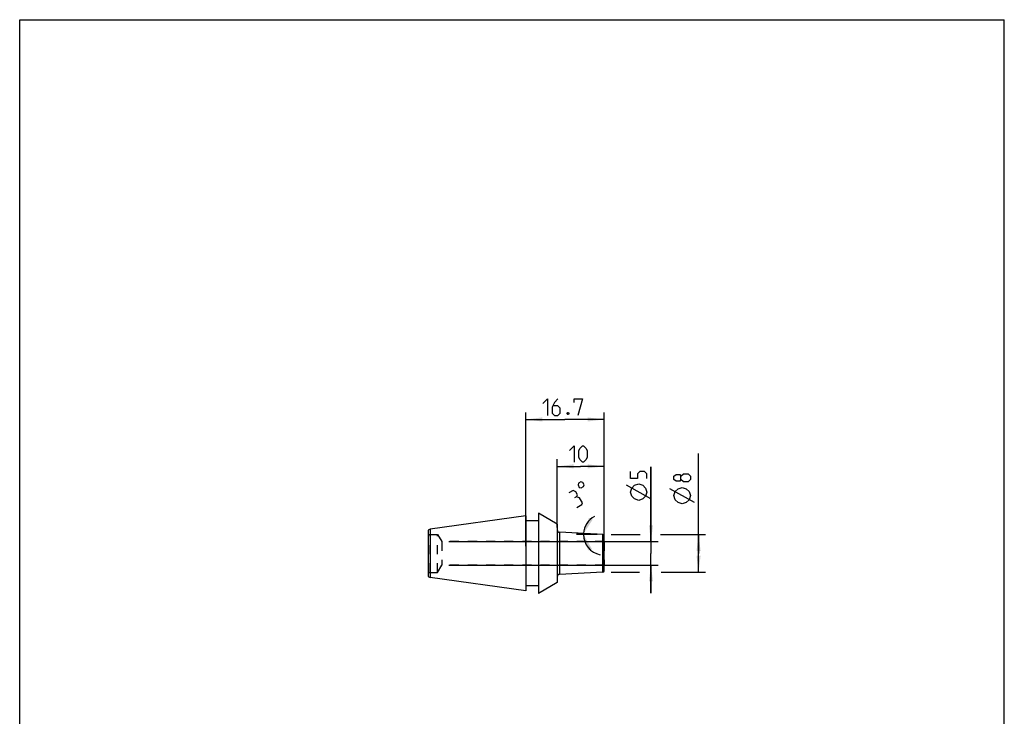
# Model space of a CAD drawing. Extents: x 0 to 210, y 0 to 297.
# Drawn here: x 0 to 210, y 148 to 297 of the extents above; entities that cross this region are included whole.
import ezdxf

# ---------------------------------------------------------------- set-up
doc = ezdxf.new("R2010")
doc.units = 0
doc.header["$LTSCALE"] = 19.36
doc.linetypes.add('HIDDEN', pattern=[0.2, 0.1, -0.1])
doc.layers.get('0').update_dxf_attribs({"linetype": 'CONTINUOUS'})
for name, color, linetype in [('BOHRUNGEN', 7, 'CONTINUOUS'), ('DEFAULT_2', 8, 'HIDDEN'), ('RUNDUNGEN', 7, 'CONTINUOUS')]:
    doc.layers.add(name, color=color, linetype=linetype)
doc.styles.get("Standard").update_dxf_attribs({"font": 'txt', "width": 0.7})
doc.dimstyles.new('DIMSTYLE_1', dxfattribs={"dimtxt": 3.5, "dimasz": 3.5, "dimexe": 1.5, "dimexo": 1.5, "dimgap": 0.875, "dimtad": 1, "dimdec": 3, "dimtxsty": 'STANDARD', "dimblk": '_ARROW_FILLED', "dimblk1": '_ARROW_FILLED', "dimblk2": '_ARROW_FILLED', "dimcen": 0.09, "dimclrt": 5, "dimazin": 3, "dimtp": 0.2, "dimtm": 0.2, "dimtfac": 1, "dimtdec": 3, "dimtofl": 0, "dimtmove": 0, "dimatfit": 3, "dimtolj": 1})
doc.dimstyles.new('DIMSTYLE_2', dxfattribs={"dimtxt": 3.5, "dimasz": 3.5, "dimexe": 1.5, "dimexo": 1.5, "dimgap": 0.875, "dimtad": 1, "dimdec": 3, "dimtxsty": 'STANDARD', "dimblk": '_ARROW_FILLED', "dimblk1": '_ARROW_FILLED', "dimblk2": '_ARROW_FILLED', "dimcen": 0.09, "dimclrt": 5, "dimazin": 3, "dimtol": 1, "dimtfac": 0.6, "dimtdec": 3, "dimtofl": 0, "dimtmove": 0, "dimatfit": 3, "dimtolj": 1})
doc.dimstyles.new('DIMSTYLE_3', dxfattribs={"dimtxt": 3.5, "dimasz": 3.5, "dimexe": 1.5, "dimexo": 1.5, "dimgap": 3.5, "dimtad": 1, "dimdec": 3, "dimtxsty": 'STANDARD', "dimblk": '_ARROW_FILLED', "dimblk1": '_ARROW_FILLED', "dimblk2": '_ARROW_FILLED', "dimcen": 0.09, "dimclrt": 5, "dimazin": 3, "dimtp": 0.005, "dimtm": 0.005, "dimtfac": 1, "dimtdec": 3, "dimtofl": 0, "dimtmove": 0, "dimatfit": 3, "dimtolj": 1})
doc.dimstyles.new('DIMSTYLE_4', dxfattribs={"dimtxt": 3.5, "dimasz": 3.5, "dimexe": 1.5, "dimexo": 1.5, "dimgap": 0.875, "dimtad": 1, "dimdec": 3, "dimtxsty": 'STANDARD', "dimblk": '_ARROW_FILLED', "dimblk1": '_ARROW_FILLED', "dimblk2": '_ARROW_FILLED', "dimcen": 0.09, "dimclrt": 5, "dimazin": 3, "dimtp": 0.1, "dimtm": 0.1, "dimtfac": 1, "dimtdec": 3, "dimtofl": 0, "dimtmove": 0, "dimatfit": 3, "dimtolj": 1})

# ---------------------------------------------------------------- blocks, each defined once
blk = doc.blocks.new('_ARROW_FILLED')
at = {"color": 0, "linetype": 'BYBLOCK'}
blk.add_solid([(0, 0), (-1, 0.125), (-1, -0.125)], dxfattribs=at)
blk = doc.blocks.new('*D0')
at = {"color": 2, "linetype": 'CONTINUOUS'}
for p, q in [((114.64, 188.74), (114.64, 203.28)), ((114.64, 201.78), (119.64, 201.78)), ((124.64, 201.78), (119.64, 201.78)), ((124.64, 188.74), (124.64, 203.28))]:
    blk.add_line(p, q, dxfattribs=at)
at = {"color": 2, "linetype": 'CONTINUOUS', "xscale": 3.5, "yscale": 3.5, "zscale": 3.5, "rotation": 180}
blk.add_blockref('_ARROW_FILLED', (114.64, 201.78), dxfattribs=at)
at = {"color": 2, "linetype": 'CONTINUOUS', "xscale": 3.5, "yscale": 3.5, "zscale": 3.5}
blk.add_blockref('_ARROW_FILLED', (124.64, 201.78), dxfattribs=at)
blk = doc.blocks.new('*D1')
at = {"color": 2, "linetype": 'CONTINUOUS'}
for p, q in [((144.79, 183.24), (144.79, 204.5)), ((126.14, 187.24), (132.36, 187.24)), ((136.69, 187.24), (146.29, 187.24)), ((144.79, 187.24), (144.79, 183.24)), ((144.79, 179.24), (144.79, 183.24)), ((126.14, 179.24), (132.22, 179.24)), ((136.83, 179.24), (146.29, 179.24))]:
    blk.add_line(p, q, dxfattribs=at)
at = {"color": 2, "linetype": 'CONTINUOUS', "xscale": 3.5, "yscale": 3.5, "zscale": 3.5}
for p, rotation in [((144.79, 187.24), 90), ((144.79, 179.24), 270)]:
    blk.add_blockref('_ARROW_FILLED', p, dxfattribs=dict(at, rotation=rotation))
blk = doc.blocks.new('*D2')
at = {"color": 2, "linetype": 'CONTINUOUS'}
for p, q in [((123.14, 187.24), (118.77, 187.24)), ((123.14, 187.32), (118.78, 187.55))]:
    blk.add_line(p, q, dxfattribs=at)
for start, end in [(118.1143, 177), (177, 180), (180, 258.6238)]:
    blk.add_arc((124.64, 187.24), 4.37, start, end, dxfattribs=at)
for points in [[(121.41, 190.81), (120.27, 187.47), (122.2, 190.42)], [(122.04, 184.19), (120.27, 187.24), (121.23, 183.85)]]:
    blk.add_solid(points, dxfattribs=at)
blk = doc.blocks.new('*D3')
at = {"color": 2, "linetype": 'CONTINUOUS'}
for p, q in [((107.94, 184.74), (107.94, 213.28)), ((124.64, 184.74), (124.64, 213.28)), ((107.94, 211.78), (116.29, 211.78)), ((124.64, 211.78), (116.29, 211.78))]:
    blk.add_line(p, q, dxfattribs=at)
at = {"color": 2, "linetype": 'CONTINUOUS', "xscale": 3.5, "yscale": 3.5, "zscale": 3.5, "rotation": 180}
blk.add_blockref('_ARROW_FILLED', (107.94, 211.78), dxfattribs=at)
at = {"color": 2, "linetype": 'CONTINUOUS', "xscale": 3.5, "yscale": 3.5, "zscale": 3.5}
blk.add_blockref('_ARROW_FILLED', (124.64, 211.78), dxfattribs=at)
blk = doc.blocks.new('*D4')
at = {"color": 2, "linetype": 'CONTINUOUS'}
for p, q in [((134.64, 185.74), (134.64, 201.71)), ((134.64, 201.71), (134.64, 183.24)), ((91.54, 185.74), (136.14, 185.74)), ((134.64, 174.74), (134.64, 183.24)), ((91.54, 180.74), (136.14, 180.74)), ((134.64, 180.74), (134.64, 174.74))]:
    blk.add_line(p, q, dxfattribs=at)
at = {"color": 2, "linetype": 'CONTINUOUS', "xscale": 3.5, "yscale": 3.5, "zscale": 3.5}
for p, rotation in [((134.64, 185.74), 270), ((134.64, 180.74), 90)]:
    blk.add_blockref('_ARROW_FILLED', p, dxfattribs=dict(at, rotation=rotation))

msp = doc.modelspace()

# ---------------------------------------------------------------- linework, layer by layer
at = {"color": 7, "linetype": 'CONTINUOUS'}
for p, q in [((0, 0), (0, 297)), ((0, 297), (210, 297)), ((210, 0), (210, 297)), ((107.9407, 191.239), (87.5407, 188.3716)), ((107.9407, 191.239), (107.9407, 175.2391)), ((110.6407, 191.78), (110.6407, 174.6982)), ((114.6407, 189.4892), (110.6407, 191.78)), ((110.6407, 190.1391), (107.9407, 190.1391)), ((114.6407, 189.4892), (114.6407, 176.989)), ((87.5407, 188.3716), (87.1407, 188.1589)), ((87.1407, 188.1589), (87.1407, 178.3192)), ((87.5407, 188.3716), (87.5407, 178.1065)), ((87.1407, 178.3192), (87.5407, 178.1065)), ((107.9407, 175.2391), (87.5407, 178.1065)), ((114.6407, 176.989), (110.6407, 174.6982)), ((110.6407, 176.3391), (107.9407, 176.3391))]:
    msp.add_line(p, q, dxfattribs=at)
at = {"color": 40, "linetype": 'CONTINUOUS'}
for p, q in [((134.6407, 194.8307), (129.3907, 197.7474)), ((143.9192, 194.0777), (138.6692, 196.9944))]:
    msp.add_line(p, q, dxfattribs=at)
at = {"color": 9, "linetype": 'CONTINUOUS'}
msp.add_line((115.1146, 187.7383), (115.1146, 178.7398), dxfattribs=at)
at = {"color": 40, "linetype": 'CONTINUOUS'}
for points in [[(111.5407, 215.155), (112.5407, 216.155), (112.5407, 212.655)], [(114.7908, 216.155), (114.0408, 215.405), (113.5407, 214.405), (113.5407, 213.155), (114.0408, 212.655), (114.7908, 212.655), (115.2907, 213.155), (115.2907, 214.155), (114.7908, 214.655), (113.7074, 214.655)], [(118.2908, 215.405), (118.2908, 216.155), (120.0407, 216.155), (119.0407, 212.655)], [(117.0407, 213.2383), (117.1241, 213.0717), (117.1241, 212.9883), (117.0407, 212.8217), (116.8741, 212.8217), (116.7908, 212.9883), (116.7908, 213.0717), (116.8741, 213.2383), (117.0407, 213.2383)], [(117.2658, 205.155), (118.2657, 206.155), (118.2657, 202.655)], [(119.2658, 203.655), (119.2658, 205.155), (119.5157, 205.655), (120.0158, 206.155), (120.2657, 206.155), (120.7657, 205.655), (121.0157, 205.155), (121.0157, 203.655), (120.7657, 203.155), (120.2657, 202.655), (120.0158, 202.655), (119.5157, 203.155), (119.2658, 203.655)], [(133.7658, 199.2057), (133.7658, 200.2057), (133.2657, 200.7057), (132.2658, 200.7057), (131.7657, 200.2057), (131.7657, 199.2057), (130.2658, 199.2057), (130.2658, 200.7057)], [(141.0443, 198.9527), (140.7942, 198.6194), (140.0442, 198.6194), (139.5442, 198.9527), (139.5442, 199.7027), (140.0442, 200.036), (140.7942, 200.036), (141.0443, 199.7027), (141.5442, 200.2027), (142.5442, 200.2027), (143.0442, 199.7027), (143.0442, 198.9527), (142.5442, 198.4527)], [(142.5442, 198.4527), (141.5442, 198.4527), (141.0443, 198.9527), (141.0443, 199.7027)], [(119.0803, 197.8234), (119.3552, 197.3089), (119.7499, 197.1891), (120.2644, 197.464), (120.3842, 197.8587), (120.1093, 198.3732), (119.7146, 198.493), (119.2001, 198.2181), (119.0803, 197.8234)], [(132.0157, 194.5391), (131.1407, 194.8307), (130.5574, 195.4141), (130.2658, 196.2891), (130.5574, 197.1641), (131.1407, 197.7474), (132.0157, 198.0391), (132.8907, 197.7474), (133.4741, 197.1641), (133.7658, 196.2891), (133.4741, 195.4141), (132.8907, 194.8307), (132.0157, 194.5391)], [(118.739, 195.279), (118.9887, 195.6959), (118.6353, 196.3574), (118.0322, 196.6021), (117.1502, 196.1308)], [(141.2942, 193.786), (140.4192, 194.0777), (139.8359, 194.661), (139.5442, 195.536), (139.8359, 196.411), (140.4192, 196.9944), (141.2942, 197.286), (142.1692, 196.9944), (142.7526, 196.411), (143.0442, 195.536), (142.7526, 194.661), (142.1692, 194.0777), (141.2942, 193.786)], [(118.7995, 193.0438), (119.902, 193.6328), (120.0047, 193.9711), (119.4157, 195.0737), (118.739, 195.279), (118.298, 195.0434)]]:
    msp.add_lwpolyline(points, dxfattribs=at)
at = {"color": 7, "linetype": 'CONTINUOUS'}
for centre, start, end in [((115.1407, 188.2376), 180, 267), ((115.1407, 178.2405), 93, 180)]:
    msp.add_arc(centre, 0.5, start, end, dxfattribs=at)
at = {"layer": 'BOHRUNGEN', "color": 8, "linetype": 'HIDDEN'}
for p, q in [((89.1407, 187.2891), (90.0356, 185.7391)), ((90.0356, 185.7391), (90.0356, 180.7391)), ((124.6407, 185.7391), (90.0356, 185.7391)), ((124.6407, 185.7391), (124.6407, 180.7391)), ((89.1407, 179.1891), (90.0356, 180.7391)), ((124.6407, 180.7391), (90.0356, 180.7391))]:
    msp.add_line(p, q, dxfattribs=at)
at = {"layer": 'DEFAULT_2', "color": 8, "linetype": 'HIDDEN'}
for p, q in [((87.1407, 187.3468), (87.2407, 187.2891)), ((87.2407, 179.1891), (87.2407, 187.2891)), ((87.2407, 187.2891), (89.1407, 187.2891)), ((89.1407, 179.1891), (89.1407, 187.2891)), ((87.2407, 179.1891), (87.1407, 179.1313)), ((87.2407, 179.1891), (89.1407, 179.1891))]:
    msp.add_line(p, q, dxfattribs=at)
at = {"layer": 'RUNDUNGEN', "color": 7, "linetype": 'CONTINUOUS'}
for p, q in [((124.3564, 187.254), (115.1146, 187.7383)), ((124.6407, 179.5238), (124.6407, 186.9544)), ((124.3564, 179.2242), (115.1146, 178.7398))]:
    msp.add_line(p, q, dxfattribs=at)
at = {"layer": 'RUNDUNGEN', "color": 9, "linetype": 'CONTINUOUS'}
msp.add_line((124.3564, 179.2242), (124.3564, 187.254), dxfattribs=at)
at = {"layer": 'RUNDUNGEN', "color": 7, "linetype": 'CONTINUOUS'}
for centre, start, end in [((124.3407, 186.9544), 0, 87), ((124.3407, 179.5238), 273, 360)]:
    msp.add_arc(centre, 0.3, start, end, dxfattribs=at)

# ---------------------------------------------------------------- dimensions: what is measured, and where the dimension line sits
at = {"color": 2, "linetype": 'CONTINUOUS'}
for base, p1, p2, picture, middle in [((107.9407, 211.78), (124.6407, 183.2391), (107.9407, 183.2391), '*D3', (111.5407, 211.78)), ((114.6407, 201.78), (124.6407, 187.2391), (114.6407, 187.2391), '*D0', (117.2657, 201.78))]:
    dim = msp.add_linear_dim(base=base, p1=p1, p2=p2, angle=180, dimstyle='DIMSTYLE_1', dxfattribs=at)
    dim.commit()
    dim.dimension.update_dxf_attribs({"geometry": picture, "text_midpoint": middle, "dimtype": 160})
for base, p1, p2, dimstyle, picture, middle in [((144.7942, 187.2391), (124.6407, 179.2391), (124.6407, 187.2391), 'DIMSTYLE_2', '*D1', (144.7942, 193.786)), ((134.6407, 185.7391), (90.0356, 180.7391), (90.0356, 185.7391), 'DIMSTYLE_4', '*D4', (134.6407, 194.5391))]:
    dim = msp.add_linear_dim(base=base, p1=p1, p2=p2, angle=90, text='%%c<>', dimstyle=dimstyle, dxfattribs=at)
    dim.commit()
    dim.dimension.update_dxf_attribs({"geometry": picture, "text_midpoint": middle, "dimtype": 160})
dim = msp.add_angular_dim_2l(base=(120.269845, 187.353531), line1=((124.68441, 187.236786), (124.640746, 187.239075)), line2=((124.684469, 187.239075), (124.640746, 187.239075)), dimstyle='DIMSTYLE_3', dxfattribs=at)
dim.commit()
dim.dimension.update_dxf_attribs({"geometry": '*D2', "text_midpoint": (121.539312, 190.321116), "dimtype": 162})

doc.saveas('drawing.dxf')
